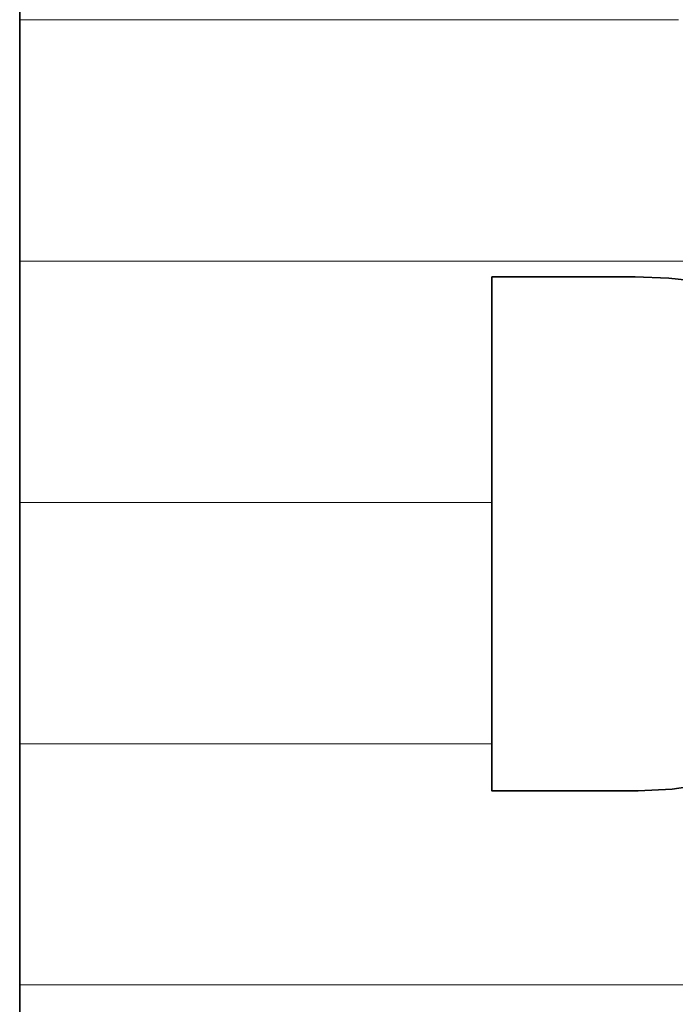
# Model space of a CAD drawing. Units: millimetres. Extents: x 0 to 7425, y 0 to 5250.
# Drawn here: x 5188 to 5200, y 162 to 179 of the extents above; entities that cross this region are included whole.
import ezdxf

# ---------------------------------------------------------------- set-up
doc = ezdxf.new("R2010")
doc.units = ezdxf.units.MM
doc.header["$MEASUREMENT"] = 0
doc.layers.add('(1) Shape lines', color=7, linetype='Continuous', lineweight=35)
doc.layers.add('(9) Sheet', color=7, linetype='Continuous', lineweight=35)

# ---------------------------------------------------------------- blocks, each defined once
blk = doc.blocks.new('HATCH_176_d3a4fe8e-d05d-4d1c-934d-9ee77d448dc3')
at = {"layer": '(1) Shape lines', "color": 0, "lineweight": 9}
for p, q in [((5188.51, 179.375), (5188.45, 179.375)), ((5188.704, 175), (5188.45, 175)), ((5188.898, 170.625), (5188.45, 170.625)), ((5189.091, 166.25), (5188.45, 166.25)), ((5189.285, 161.875), (5188.45, 161.875))]:
    blk.add_line(p, q, dxfattribs=at)
blk = doc.blocks.new('HATCH_177_2e728ed0-2e74-4a2a-9816-9dac3ab8599e')
at = {"layer": '(1) Shape lines', "color": 0, "lineweight": 9}
for p, q in [((5190.062, 179.375), (5188.51, 179.375)), ((5190.062, 175), (5188.704, 175)), ((5190.062, 170.625), (5188.898, 170.625)), ((5190.062, 166.25), (5189.091, 166.25)), ((5190.062, 161.875), (5189.285, 161.875))]:
    blk.add_line(p, q, dxfattribs=at)
blk = doc.blocks.new('HATCH_182_bbb0f3f3-80d1-40aa-a374-4b13d313925e')
at = {"layer": '(1) Shape lines', "color": 0, "lineweight": 9}
for p, q in [((5190.076, 179.375), (5190.062, 179.375)), ((5190.12, 175), (5190.062, 175)), ((5190.164, 170.625), (5190.062, 170.625)), ((5190.208, 166.25), (5190.062, 166.25)), ((5190.252, 161.875), (5190.062, 161.875))]:
    blk.add_line(p, q, dxfattribs=at)
blk = doc.blocks.new('HATCH_183_b883bf1b-fe26-41c8-9782-8cb11863b351')
at = {"layer": '(1) Shape lines', "color": 0, "lineweight": 9}
for p, q in [((5190.43, 179.375), (5190.076, 179.375)), ((5190.43, 175), (5190.12, 175)), ((5190.43, 170.625), (5190.164, 170.625)), ((5190.43, 166.25), (5190.208, 166.25)), ((5190.43, 161.875), (5190.252, 161.875))]:
    blk.add_line(p, q, dxfattribs=at)
blk = doc.blocks.new('HATCH_188_911372c5-e9ce-4b95-87de-3ae71bac0745')
at = {"layer": '(1) Shape lines', "color": 0, "lineweight": 9}
for p, q in [((5190.457, 179.375), (5190.43, 179.375)), ((5190.543, 175), (5190.43, 175)), ((5190.63, 170.625), (5190.43, 170.625)), ((5190.717, 166.25), (5190.43, 166.25)), ((5190.804, 161.875), (5190.43, 161.875))]:
    blk.add_line(p, q, dxfattribs=at)
blk = doc.blocks.new('HATCH_189_718fb9e9-3276-4fbd-a5c2-23873936d2c7')
at = {"layer": '(1) Shape lines', "color": 0, "lineweight": 9}
for p, q in [((5191.152, 179.375), (5190.457, 179.375)), ((5191.152, 175), (5190.543, 175)), ((5191.152, 170.625), (5190.63, 170.625)), ((5191.152, 166.25), (5190.717, 166.25)), ((5191.152, 161.875), (5190.804, 161.875))]:
    blk.add_line(p, q, dxfattribs=at)
blk = doc.blocks.new('HATCH_194_f7b8a880-ae93-472c-958a-db73b8315d5a')
at = {"layer": '(1) Shape lines', "color": 0, "lineweight": 9}
for p, q in [((5191.174, 179.375), (5191.152, 179.375)), ((5191.247, 175), (5191.152, 175)), ((5191.32, 170.625), (5191.152, 170.625)), ((5191.392, 166.25), (5191.152, 166.25)), ((5191.465, 161.875), (5191.152, 161.875))]:
    blk.add_line(p, q, dxfattribs=at)
blk = doc.blocks.new('HATCH_195_b643a4de-a03a-49af-99fa-9bac6616d373')
at = {"layer": '(1) Shape lines', "color": 0, "lineweight": 9}
for p, q in [((5191.756, 179.375), (5191.174, 179.375)), ((5191.756, 175), (5191.247, 175)), ((5191.756, 170.625), (5191.32, 170.625)), ((5191.756, 166.25), (5191.392, 166.25)), ((5191.756, 161.875), (5191.465, 161.875))]:
    blk.add_line(p, q, dxfattribs=at)
blk = doc.blocks.new('HATCH_200_e3e66e0d-3138-4ad2-8a30-74ecee27cbfb')
at = {"layer": '(1) Shape lines', "color": 0, "lineweight": 9}
for p, q in [((5191.784, 179.375), (5191.756, 179.375)), ((5191.876, 175), (5191.756, 175)), ((5191.967, 170.625), (5191.756, 170.625)), ((5192.059, 166.25), (5191.756, 166.25)), ((5192.15, 161.875), (5191.756, 161.875))]:
    blk.add_line(p, q, dxfattribs=at)
blk = doc.blocks.new('HATCH_201_92ba873e-772f-4d84-b7a4-7c24456a9080')
at = {"layer": '(1) Shape lines', "color": 0, "lineweight": 9}
for p, q in [((5192.516, 179.375), (5191.784, 179.375)), ((5192.516, 175), (5191.876, 175)), ((5192.516, 170.625), (5191.967, 170.625)), ((5192.516, 166.25), (5192.059, 166.25)), ((5192.516, 161.875), (5192.15, 161.875))]:
    blk.add_line(p, q, dxfattribs=at)
blk = doc.blocks.new('HATCH_206_1521cb32-898e-4da5-80d3-53a9657791ff')
at = {"layer": '(1) Shape lines', "color": 0, "lineweight": 9}
for p, q in [((5192.526, 179.375), (5192.516, 179.375)), ((5192.556, 175), (5192.516, 175)), ((5192.586, 170.625), (5192.516, 170.625)), ((5192.616, 166.25), (5192.516, 166.25)), ((5192.646, 161.875), (5192.516, 161.875))]:
    blk.add_line(p, q, dxfattribs=at)
blk = doc.blocks.new('HATCH_207_e19a302d-bd8c-48a5-ba2c-fdf3d33ac8e4')
at = {"layer": '(1) Shape lines', "color": 0, "lineweight": 9}
for p, q in [((5192.767, 179.375), (5192.526, 179.375)), ((5192.767, 175), (5192.556, 175)), ((5192.767, 170.625), (5192.586, 170.625)), ((5192.767, 166.25), (5192.616, 166.25)), ((5192.767, 161.875), (5192.646, 161.875))]:
    blk.add_line(p, q, dxfattribs=at)
blk = doc.blocks.new('HATCH_212_3eac30d7-ff90-41f0-932d-002fc8a99d38')
at = {"layer": '(1) Shape lines', "color": 0, "lineweight": 9}
for p, q in [((5192.787, 179.375), (5192.767, 179.375)), ((5192.854, 175), (5192.767, 175)), ((5192.92, 170.625), (5192.767, 170.625)), ((5192.987, 166.25), (5192.767, 166.25)), ((5193.053, 161.875), (5192.767, 161.875))]:
    blk.add_line(p, q, dxfattribs=at)
blk = doc.blocks.new('HATCH_213_e6947e22-c1e1-47ed-92a5-847b8a422b4d')
at = {"layer": '(1) Shape lines', "color": 0, "lineweight": 9}
for p, q in [((5193.32, 179.375), (5192.787, 179.375)), ((5193.32, 175), (5192.854, 175)), ((5193.32, 170.625), (5192.92, 170.625)), ((5193.32, 166.25), (5192.987, 166.25)), ((5193.32, 161.875), (5193.053, 161.875))]:
    blk.add_line(p, q, dxfattribs=at)
blk = doc.blocks.new('HATCH_218_b8660abd-9dad-44bc-929a-d5ae89bbdcfc')
at = {"layer": '(1) Shape lines', "color": 0, "lineweight": 9}
for p, q in [((5193.457, 179.375), (5193.32, 179.375)), ((5193.901, 175), (5193.32, 175)), ((5194.345, 170.625), (5193.32, 170.625)), ((5194.789, 166.25), (5193.32, 166.25)), ((5195.233, 161.875), (5193.32, 161.875))]:
    blk.add_line(p, q, dxfattribs=at)
blk = doc.blocks.new('HATCH_219_170d908c-4d5a-41ff-9b25-d89ddad227f7')
at = {"layer": '(1) Shape lines', "color": 0, "lineweight": 9}
for p, q in [((5197.011, 179.375), (5193.457, 179.375)), ((5197.011, 175), (5193.901, 175)), ((5197.011, 170.625), (5194.345, 170.625)), ((5197.011, 166.25), (5194.789, 166.25)), ((5197.011, 161.875), (5195.233, 161.875))]:
    blk.add_line(p, q, dxfattribs=at)
blk = doc.blocks.new('HATCH_222_99af4a81-c9b6-47df-8fdd-baeb4a633fa6')
at = {"layer": '(1) Shape lines', "color": 0, "lineweight": 9}
blk.add_line((5197.911, 161.875), (5197.011, 161.875), dxfattribs=at)
blk = doc.blocks.new('HATCH_223_d71efea1-f5db-49cd-a001-cf2ba79fb2e0')
at = {"layer": '(1) Shape lines', "color": 0, "lineweight": 9}
blk.add_line((5198.549, 161.875), (5197.911, 161.875), dxfattribs=at)
blk = doc.blocks.new('HATCH_224_22b9ba35-c0ad-4309-881c-0bfa69009920')
at = {"layer": '(1) Shape lines', "color": 0, "lineweight": 9}
for p, q in [((5197.358, 179.375), (5197.011, 179.375)), ((5198.476, 175), (5197.011, 175))]:
    blk.add_line(p, q, dxfattribs=at)
blk = doc.blocks.new('HATCH_225_c8aea025-df12-4d1f-9b84-5b63cf25e9f2')
at = {"layer": '(1) Shape lines', "color": 0, "lineweight": 9}
for p, q in [((5198.549, 179.375), (5197.358, 179.375)), ((5198.549, 175), (5198.476, 175))]:
    blk.add_line(p, q, dxfattribs=at)
blk = doc.blocks.new('HATCH_228_85c4f44f-0bfb-4909-bec4-fdb011dda9c5')
at = {"layer": '(1) Shape lines', "color": 0, "lineweight": 9}
blk.add_line((5199.169, 161.875), (5198.549, 161.875), dxfattribs=at)
blk = doc.blocks.new('HATCH_229_979cad34-92ce-4ed5-9628-c86104b1a6ee')
at = {"layer": '(1) Shape lines', "color": 0, "lineweight": 9}
blk.add_line((5199.609, 161.875), (5199.169, 161.875), dxfattribs=at)
blk = doc.blocks.new('HATCH_230_3d80edfd-4db4-4990-97d9-ab057004cf4b')
at = {"layer": '(1) Shape lines', "color": 0, "lineweight": 9}
for p, q in [((5198.788, 179.375), (5198.549, 179.375)), ((5199.559, 175), (5198.549, 175))]:
    blk.add_line(p, q, dxfattribs=at)
blk = doc.blocks.new('HATCH_231_e146aff4-2a93-4771-a84a-62cca4d6f59f')
at = {"layer": '(1) Shape lines', "color": 0, "lineweight": 9}
for p, q in [((5199.609, 179.375), (5198.788, 179.375)), ((5199.609, 175), (5199.559, 175))]:
    blk.add_line(p, q, dxfattribs=at)
blk = doc.blocks.new('HATCH_234_efeee4eb-5f95-4089-a6aa-4e0f0b4f2c83')
at = {"layer": '(1) Shape lines', "color": 0, "lineweight": 9}
blk.add_line((5199.639, 161.875), (5199.609, 161.875), dxfattribs=at)
blk = doc.blocks.new('HATCH_235_d5cd20c9-4ef9-47de-bd06-7c8c6e188e44')
at = {"layer": '(1) Shape lines', "color": 0, "lineweight": 9}
blk.add_line((5199.661, 161.875), (5199.639, 161.875), dxfattribs=at)
blk = doc.blocks.new('HATCH_236_6dfb4d2e-8747-4176-840a-e6843bc00e90')
at = {"layer": '(1) Shape lines', "color": 0, "lineweight": 9}
for p, q in [((5199.621, 179.375), (5199.609, 179.375)), ((5199.658, 175), (5199.609, 175))]:
    blk.add_line(p, q, dxfattribs=at)
blk = doc.blocks.new('HATCH_237_f634e597-5993-492c-8224-8a45d02022af')
at = {"layer": '(1) Shape lines', "color": 0, "lineweight": 9}
for p, q in [((5199.661, 179.375), (5199.621, 179.375)), ((5199.661, 175), (5199.658, 175))]:
    blk.add_line(p, q, dxfattribs=at)
blk = doc.blocks.new('HATCH_240_fbb8584a-7089-42cf-bb53-7e22ba5ceaf8')
at = {"layer": '(1) Shape lines', "color": 0, "lineweight": 9}
blk.add_line((5199.766, 161.875), (5199.661, 161.875), dxfattribs=at)
blk = doc.blocks.new('HATCH_241_7c10a0ed-c248-4d60-a5c3-1a325390b52d')
at = {"layer": '(1) Shape lines', "color": 0, "lineweight": 9}
blk.add_line((5199.841, 161.875), (5199.766, 161.875), dxfattribs=at)
blk = doc.blocks.new('HATCH_242_1c2b249c-8f55-4c22-8ff5-8bf64f47f7a0')
at = {"layer": '(1) Shape lines', "color": 0, "lineweight": 9}
for p, q in [((5199.701, 179.375), (5199.661, 179.375)), ((5199.832, 175), (5199.661, 175))]:
    blk.add_line(p, q, dxfattribs=at)
blk = doc.blocks.new('HATCH_243_94d8a31b-445e-467c-ae05-55efc9bab4a1')
at = {"layer": '(1) Shape lines', "color": 0, "lineweight": 9}
for p, q in [((5199.841, 179.375), (5199.701, 179.375)), ((5199.841, 175), (5199.832, 175))]:
    blk.add_line(p, q, dxfattribs=at)
blk = doc.blocks.new('HATCH_246_b4983e27-184e-4da0-8d66-efef9b571485')
at = {"layer": '(1) Shape lines', "color": 0, "lineweight": 9}
blk.add_line((5200.064, 161.875), (5199.841, 161.875), dxfattribs=at)
blk = doc.blocks.new('HATCH_247_4e106547-a3f9-455a-82d2-8ba793e030a2')
at = {"layer": '(1) Shape lines', "color": 0, "lineweight": 9}
blk.add_line((5200.222, 161.875), (5200.064, 161.875), dxfattribs=at)
blk = doc.blocks.new('HATCH_248_cfc6f187-2dd5-49fd-a979-bf38212fa2d6')
at = {"layer": '(1) Shape lines', "color": 0, "lineweight": 9}
for p, q in [((5199.926, 179.375), (5199.841, 179.375)), ((5200.202, 175), (5199.841, 175))]:
    blk.add_line(p, q, dxfattribs=at)
blk = doc.blocks.new('HATCH_249_a2ee9c33-29d2-42e8-a1e9-4ab4c1698ff8')
at = {"layer": '(1) Shape lines', "color": 0, "lineweight": 9}
for p, q in [((5200.222, 179.375), (5199.926, 179.375)), ((5200.222, 175), (5200.202, 175))]:
    blk.add_line(p, q, dxfattribs=at)
blk = doc.blocks.new('HATCH_252_71cadd2d-40ce-4ce6-bbe1-346b9d173ed3')
at = {"layer": '(1) Shape lines', "color": 0, "lineweight": 9}
blk.add_line((5200.252, 161.875), (5200.222, 161.875), dxfattribs=at)
blk = doc.blocks.new('HATCH_253_fd425345-e4e4-48bf-8d86-45989bad6a0f')
at = {"layer": '(1) Shape lines', "color": 0, "lineweight": 9}
blk.add_line((5200.273, 161.875), (5200.252, 161.875), dxfattribs=at)
blk = doc.blocks.new('HATCH_254_00162a56-04ba-41d3-8d42-0e0ed615508d')
at = {"layer": '(1) Shape lines', "color": 0, "lineweight": 9}
for p, q in [((5200.233, 179.375), (5200.222, 179.375)), ((5200.27, 175), (5200.222, 175))]:
    blk.add_line(p, q, dxfattribs=at)
blk = doc.blocks.new('HATCH_255_b9599309-30cd-4783-ae08-88d08372d021')
at = {"layer": '(1) Shape lines', "color": 0, "lineweight": 9}
for p, q in [((5200.273, 179.375), (5200.233, 179.375)), ((5200.273, 175), (5200.27, 175))]:
    blk.add_line(p, q, dxfattribs=at)
blk = doc.blocks.new('HATCH_258_bc2b34e5-0c9d-4985-848e-e6325b264bb6')
at = {"layer": '(1) Shape lines', "color": 0, "lineweight": 9}
blk.add_line((5200.278, 161.875), (5200.273, 161.875), dxfattribs=at)
blk = doc.blocks.new('HATCH_259_2da05624-987a-434c-a01a-b45cb8ef4be3')
at = {"layer": '(1) Shape lines', "color": 0, "lineweight": 9}
blk.add_line((5200.282, 161.875), (5200.278, 161.875), dxfattribs=at)
blk = doc.blocks.new('HATCH_260_b3651694-4b5e-478c-b832-4b54a6f467c0')
at = {"layer": '(1) Shape lines', "color": 0, "lineweight": 9}
for p, q in [((5200.275, 179.375), (5200.273, 179.375)), ((5200.281, 175), (5200.273, 175))]:
    blk.add_line(p, q, dxfattribs=at)
blk = doc.blocks.new('HATCH_261_8a81b911-bb22-4c30-807c-6b7584c1737c')
at = {"layer": '(1) Shape lines', "color": 0, "lineweight": 9}
for p, q in [((5200.282, 179.375), (5200.275, 179.375)), ((5200.282, 175), (5200.281, 175))]:
    blk.add_line(p, q, dxfattribs=at)
blk = doc.blocks.new('HATCH_264_ca1e654a-9c73-42a9-9d14-6261ad1f3883')
at = {"layer": '(1) Shape lines', "color": 0, "lineweight": 9}
blk.add_line((5200.572, 161.875), (5200.282, 161.875), dxfattribs=at)
blk = doc.blocks.new('HATCH_266_6f9f5488-16cb-4c35-be29-2a816ec2ff26')
at = {"layer": '(1) Shape lines', "color": 0, "lineweight": 9}
for p, q in [((5200.392, 179.375), (5200.282, 179.375)), ((5200.749, 175), (5200.282, 175))]:
    blk.add_line(p, q, dxfattribs=at)
blk = doc.blocks.new('GROUP_0_9bb1fc64-1733-405d-b881-956f86bff12d')
at = {"layer": '(9) Sheet', "color": 7, "linetype": 'Continuous', "lineweight": 35, "ltscale": 12.5}
for points in [[(5188.45, 180.731), (5188.45, 144.346)], [(5200.845, 165.509), (5200.282, 165.423), (5199.661, 165.393), (5197.011, 165.393), (5197.011, 174.714), (5199.609, 174.714), (5200.222, 174.692), (5200.78, 174.63)]]:
    blk.add_lwpolyline(points, dxfattribs=at)
at = {"layer": '(1) Shape lines', "color": 154, "linetype": 'ByBlock'}
for name in ['HATCH_176_d3a4fe8e-d05d-4d1c-934d-9ee77d448dc3', 'HATCH_177_2e728ed0-2e74-4a2a-9816-9dac3ab8599e', 'HATCH_182_bbb0f3f3-80d1-40aa-a374-4b13d313925e', 'HATCH_183_b883bf1b-fe26-41c8-9782-8cb11863b351', 'HATCH_188_911372c5-e9ce-4b95-87de-3ae71bac0745', 'HATCH_189_718fb9e9-3276-4fbd-a5c2-23873936d2c7', 'HATCH_194_f7b8a880-ae93-472c-958a-db73b8315d5a', 'HATCH_195_b643a4de-a03a-49af-99fa-9bac6616d373', 'HATCH_200_e3e66e0d-3138-4ad2-8a30-74ecee27cbfb', 'HATCH_201_92ba873e-772f-4d84-b7a4-7c24456a9080', 'HATCH_206_1521cb32-898e-4da5-80d3-53a9657791ff', 'HATCH_207_e19a302d-bd8c-48a5-ba2c-fdf3d33ac8e4', 'HATCH_212_3eac30d7-ff90-41f0-932d-002fc8a99d38', 'HATCH_213_e6947e22-c1e1-47ed-92a5-847b8a422b4d', 'HATCH_218_b8660abd-9dad-44bc-929a-d5ae89bbdcfc', 'HATCH_219_170d908c-4d5a-41ff-9b25-d89ddad227f7', 'HATCH_224_22b9ba35-c0ad-4309-881c-0bfa69009920', 'HATCH_225_c8aea025-df12-4d1f-9b84-5b63cf25e9f2', 'HATCH_230_3d80edfd-4db4-4990-97d9-ab057004cf4b', 'HATCH_231_e146aff4-2a93-4771-a84a-62cca4d6f59f', 'HATCH_236_6dfb4d2e-8747-4176-840a-e6843bc00e90', 'HATCH_237_f634e597-5993-492c-8224-8a45d02022af', 'HATCH_242_1c2b249c-8f55-4c22-8ff5-8bf64f47f7a0', 'HATCH_243_94d8a31b-445e-467c-ae05-55efc9bab4a1', 'HATCH_248_cfc6f187-2dd5-49fd-a979-bf38212fa2d6', 'HATCH_249_a2ee9c33-29d2-42e8-a1e9-4ab4c1698ff8', 'HATCH_254_00162a56-04ba-41d3-8d42-0e0ed615508d', 'HATCH_255_b9599309-30cd-4783-ae08-88d08372d021', 'HATCH_260_b3651694-4b5e-478c-b832-4b54a6f467c0', 'HATCH_261_8a81b911-bb22-4c30-807c-6b7584c1737c', 'HATCH_266_6f9f5488-16cb-4c35-be29-2a816ec2ff26', 'HATCH_222_99af4a81-c9b6-47df-8fdd-baeb4a633fa6', 'HATCH_223_d71efea1-f5db-49cd-a001-cf2ba79fb2e0', 'HATCH_228_85c4f44f-0bfb-4909-bec4-fdb011dda9c5', 'HATCH_229_979cad34-92ce-4ed5-9628-c86104b1a6ee', 'HATCH_234_efeee4eb-5f95-4089-a6aa-4e0f0b4f2c83', 'HATCH_235_d5cd20c9-4ef9-47de-bd06-7c8c6e188e44', 'HATCH_240_fbb8584a-7089-42cf-bb53-7e22ba5ceaf8', 'HATCH_241_7c10a0ed-c248-4d60-a5c3-1a325390b52d', 'HATCH_246_b4983e27-184e-4da0-8d66-efef9b571485', 'HATCH_247_4e106547-a3f9-455a-82d2-8ba793e030a2', 'HATCH_252_71cadd2d-40ce-4ce6-bbe1-346b9d173ed3', 'HATCH_253_fd425345-e4e4-48bf-8d86-45989bad6a0f', 'HATCH_258_bc2b34e5-0c9d-4985-848e-e6325b264bb6', 'HATCH_259_2da05624-987a-434c-a01a-b45cb8ef4be3', 'HATCH_264_ca1e654a-9c73-42a9-9d14-6261ad1f3883']:
    blk.add_blockref(name, (0, 0), dxfattribs=at)

msp = doc.modelspace()

# ---------------------------------------------------------------- block references
at = {"color": 7, "linetype": 'ByBlock'}
msp.add_blockref('GROUP_0_9bb1fc64-1733-405d-b881-956f86bff12d', (0, 0), dxfattribs=at)

doc.saveas('drawing.dxf')
